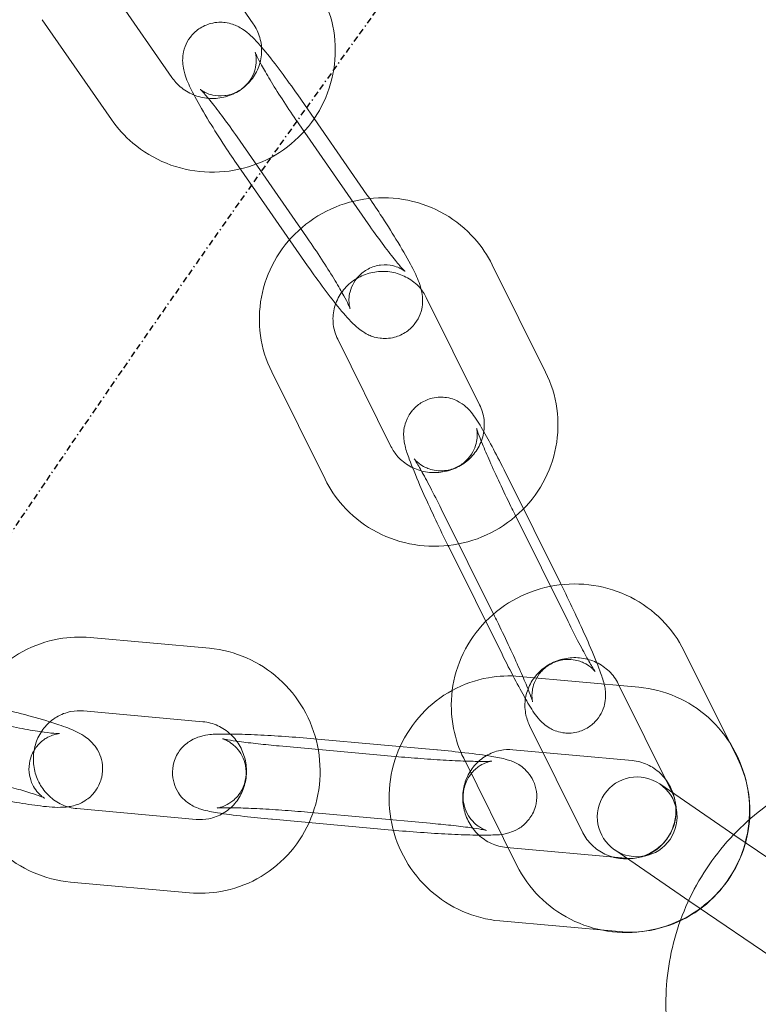
# Model space of a CAD drawing. Units: millimetres. Extents: x -14215 to 11178, y -1903 to 17799.
# Drawn here: x -3939 to -3879, y 871 to 951 of the extents above; entities that cross this region are included whole.
import ezdxf

# ---------------------------------------------------------------- set-up
doc = ezdxf.new("R2010")
doc.units = ezdxf.units.MM
doc.header["$MEASUREMENT"] = 0
doc.linetypes.add('BORDER', pattern=[1.75, 0.5, -0.25, 0.5, -0.25, 0, -0.25])
doc.layers.add('Tayplay-EN1176 Falling Space', color=30, linetype='BORDER')
doc.layers.add('Tayplay-Plan', color=7, linetype='Continuous')

msp = doc.modelspace()

# ---------------------------------------------------------------- linework, layer by layer
at = {"layer": 'Tayplay-EN1176 Falling Space'}
msp.add_lwpolyline([(-2726.719, 1530.566, 0.812955), (-2726.719, -1530.566), (-1123.804, -1864.874, 0.051449), (-749.561, -1903.485), (749.561, -1903.485, 0.051449), (1123.804, -1864.874), (2726.719, -1530.566, 0.812955), (2726.719, 1530.566), (1123.804, 1864.874, 0.051449), (749.561, 1903.485), (-749.561, 1903.485, 0.051449), (-1123.804, 1864.874)], format="xyb", close=True, dxfattribs=at)
for centre in [(-3598.285, 687.5), (-3175.098, 227.568), (-2593, 0)]:
    msp.add_circle(centre, 1625, dxfattribs=at)
at = {"layer": 'Tayplay-Plan', "color": 0, "linetype": 'Continuous', "lineweight": 0}
for p, q in [((-3920.19, 950.846), (-3925.836, 958.975)), ((-3932.463, 954.594), (-3926.816, 946.465)), ((-3937.391, 951.171), (-3931.744, 943.042)), ((-3916.566, 945.044), (-3910.92, 936.914)), ((-3910.832, 934.554), (-3916.478, 942.683)), ((-3921.494, 941.621), (-3915.848, 933.492)), ((-3915.759, 931.131), (-3921.406, 939.26)), ((-3896.369, 922.476), (-3900.713, 931.213)), ((-3901.742, 919.805), (-3906.086, 928.542)), ((-3913.308, 925.156), (-3908.965, 916.419)), ((-3918.681, 922.485), (-3914.338, 913.748)), ((-3899.499, 914.013), (-3895.155, 905.275)), ((-3904.872, 911.342), (-3900.528, 902.604)), ((-3894.542, 902.164), (-3898.886, 910.902)), ((-3899.915, 899.493), (-3904.258, 908.231)), ((-3923.753, 899.979), (-3933.471, 900.858)), ((-3885.076, 899.758), (-3880.732, 891.021)), ((-3888.769, 896.815), (-3898.487, 897.694)), ((-3890.449, 897.087), (-3886.105, 888.35)), ((-3924.294, 894.004), (-3934.012, 894.883)), ((-3893.328, 884.964), (-3897.671, 893.701)), ((-3914.957, 892.587), (-3905.239, 891.708)), ((-3908.36, 891.152), (-3918.078, 892.031)), ((-3889.309, 890.839), (-3899.027, 891.718)), ((-3898.701, 882.293), (-3903.044, 891.03)), ((-3880.939, 884.74), (-3887.073, 888.935)), ((-3934.548, 886.924), (-3924.83, 886.045)), ((-3908.901, 885.176), (-3918.619, 886.055)), ((-3915.497, 886.612), (-3905.779, 885.733)), ((-3880.939, 884.74), (-3870.622, 877.684)), ((-3899.564, 883.759), (-3889.846, 882.88)), ((-3890.742, 883.57), (-3884.608, 879.375)), ((-3935.089, 880.948), (-3925.371, 880.069)), ((-3884.608, 879.375), (-3874.291, 872.319)), ((-3900.104, 877.784), (-3890.386, 876.905))]:
    msp.add_line(p, q, dxfattribs=at)
for start, end in [(55.63233, 235.63233), (235.63233, 55.63233)]:
    msp.add_arc((-3888.908, 886.253), 3.25, start, end, dxfattribs=at)
for points, knots in [([(-3915.262, 954.269), (-3914.658, 953.4), (-3914.196, 952.434), (-3913.602, 950.408), (-3913.471, 949.349), (-3913.55, 947.244), (-3913.76, 946.198), (-3914.501, 944.224), (-3915.032, 943.297), (-3916.362, 941.651), (-3917.161, 940.934), (-3918.948, 939.782), (-3919.937, 939.349), (-3922.003, 938.812), (-3923.08, 938.708), (-3925.215, 938.843), (-3926.271, 939.081), (-3928.254, 939.877), (-3929.18, 940.433), (-3930.659, 941.681), (-3931.249, 942.329), (-3931.744, 943.042)], [3.505104, 3.505104, 3.505104, 3.505104, 3.824121, 3.824121, 4.142038, 4.142038, 4.459695, 4.459695, 4.778038, 4.778038, 5.097721, 5.097721, 5.418848, 5.418848, 5.740963, 5.740963, 6.063245, 6.063245, 6.384811, 6.384811, 6.646697, 6.646697, 6.646697, 6.646697]), ([(-3916.566, 945.044), (-3917.022, 945.7), (-3917.478, 946.335), (-3918.36, 947.519), (-3918.784, 948.063), (-3919.611, 949.065), (-3919.982, 949.49), (-3920.583, 950.048), (-3920.76, 950.208), (-3921.167, 950.476), (-3921.297, 950.555), (-3921.694, 950.747), (-3921.984, 950.877), (-3922.783, 950.978), (-3923.186, 950.984), (-3923.972, 950.777), (-3924.316, 950.626), (-3924.893, 950.223), (-3925.13, 949.988), (-3925.511, 949.484), (-3925.645, 949.219), (-3925.849, 948.681), (-3925.895, 948.428), (-3925.95, 947.934), (-3925.941, 947.724), (-3925.903, 947.307), (-3925.865, 947.133), (-3925.753, 946.679), (-3925.672, 946.463), (-3925.409, 945.809), (-3925.2, 945.388), (-3924.619, 944.297), (-3924.22, 943.609), (-3923.374, 942.226), (-3922.942, 941.548), (-3922.137, 940.327), (-3921.771, 939.787), (-3921.406, 939.26)], [0.367441, 0.367441, 0.367441, 0.367441, 0.700332, 0.700332, 1.041579, 1.041579, 1.424434, 1.424434, 1.581514, 1.581514, 1.640859, 1.640859, 1.71561, 1.71561, 1.763033, 1.763033, 1.795816, 1.795816, 1.825243, 1.825243, 1.857879, 1.857879, 1.899833, 1.899833, 1.956414, 1.956414, 2.035311, 2.035311, 2.191402, 2.191402, 2.505562, 2.505562, 2.901449, 2.901449, 3.242095, 3.242095, 3.509033, 3.509033, 3.509033, 3.509033]), ([(-3920.19, 950.846), (-3919.949, 950.499), (-3919.767, 950.116), (-3919.535, 949.308), (-3919.486, 948.883), (-3919.531, 948.037), (-3919.625, 947.617), (-3919.946, 946.83), (-3920.171, 946.463), (-3920.729, 945.821), (-3921.058, 945.545), (-3921.787, 945.112), (-3922.184, 944.953), (-3923.006, 944.765), (-3923.431, 944.735), (-3924.267, 944.804), (-3924.679, 944.904), (-3925.452, 945.222), (-3925.813, 945.442), (-3926.391, 945.931), (-3926.623, 946.186), (-3926.816, 946.465)], [3.505104, 3.505104, 3.505104, 3.505104, 3.828931, 3.828931, 4.157559, 4.157559, 4.487255, 4.487255, 4.813532, 4.813532, 5.133966, 5.133966, 5.448987, 5.448987, 5.76081, 5.76081, 6.07231, 6.07231, 6.386376, 6.386376, 6.646697, 6.646697, 6.646697, 6.646697]), ([(-3921.494, 941.621), (-3921.883, 942.18), (-3922.27, 942.72), (-3922.99, 943.692), (-3923.324, 944.126), (-3923.884, 944.822), (-3924.118, 945.095), (-3924.348, 945.346), (-3924.402, 945.401), (-3924.47, 945.47), (-3924.491, 945.49), (-3924.503, 945.501), (-3924.501, 945.498), (-3924.466, 945.47), (-3924.423, 945.433), (-3924.254, 945.326), (-3924.163, 945.272), (-3923.894, 945.151), (-3923.726, 945.083), (-3923.238, 944.977), (-3922.918, 944.935), (-3922.197, 945.024), (-3921.836, 945.123), (-3921.209, 945.457), (-3920.943, 945.662), (-3920.512, 946.119), (-3920.35, 946.368), (-3920.101, 946.869), (-3920.033, 947.111), (-3919.943, 947.559), (-3919.937, 947.744), (-3919.941, 948.042), (-3919.954, 948.15), (-3919.98, 948.321), (-3919.993, 948.38), (-3920.017, 948.476), (-3920.025, 948.502), (-3920.034, 948.527), (-3920.028, 948.51), (-3919.991, 948.418), (-3919.946, 948.318), (-3919.795, 948.005), (-3919.668, 947.761), (-3919.321, 947.13), (-3919.084, 946.72), (-3918.522, 945.788), (-3918.191, 945.259), (-3917.477, 944.153), (-3917.092, 943.575), (-3916.629, 942.901), (-3916.553, 942.792), (-3916.478, 942.683)], [0.367441, 0.367441, 0.367441, 0.367441, 0.674558, 0.674558, 0.974964, 0.974964, 1.253114, 1.253114, 1.359725, 1.359725, 1.442387, 1.442387, 1.502825, 1.502825, 1.592375, 1.592375, 1.649703, 1.649703, 1.700458, 1.700458, 1.748736, 1.748736, 1.784912, 1.784912, 1.814695, 1.814695, 1.845549, 1.845549, 1.883186, 1.883186, 1.930595, 1.930595, 1.981155, 1.981155, 2.035588, 2.035588, 2.103997, 2.103997, 2.202327, 2.202327, 2.353532, 2.353532, 2.573267, 2.573267, 2.845809, 2.845809, 3.143144, 3.143144, 3.449351, 3.449351, 3.509033, 3.509033, 3.509033, 3.509033]), ([(-3918.681, 922.485), (-3919.146, 923.42), (-3919.458, 924.43), (-3919.742, 926.495), (-3919.716, 927.55), (-3919.329, 929.602), (-3918.968, 930.598), (-3917.948, 932.434), (-3917.287, 933.273), (-3915.73, 934.711), (-3914.833, 935.307), (-3912.891, 936.196), (-3911.847, 936.487), (-3909.718, 936.73), (-3908.634, 936.682), (-3906.538, 936.251), (-3905.527, 935.869), (-3903.685, 934.808), (-3902.853, 934.132), (-3901.58, 932.699), (-3901.095, 931.982), (-3900.713, 931.213)], [0.503085, 0.503085, 0.503085, 0.503085, 0.819357, 0.819357, 1.135044, 1.135044, 1.45192, 1.45192, 1.771217, 1.771217, 2.093146, 2.093146, 2.416904, 2.416904, 2.741054, 2.741054, 3.06402, 3.06402, 3.384615, 3.384615, 3.644678, 3.644678, 3.644678, 3.644678]), ([(-3915.759, 931.131), (-3915.303, 930.475), (-3914.847, 929.839), (-3913.965, 928.656), (-3913.542, 928.112), (-3912.715, 927.11), (-3912.344, 926.685), (-3911.743, 926.127), (-3911.566, 925.967), (-3911.159, 925.699), (-3911.028, 925.62), (-3910.631, 925.428), (-3910.342, 925.298), (-3909.543, 925.197), (-3909.139, 925.19), (-3908.354, 925.398), (-3908.01, 925.549), (-3907.433, 925.952), (-3907.196, 926.187), (-3906.815, 926.691), (-3906.681, 926.956), (-3906.477, 927.493), (-3906.431, 927.747), (-3906.375, 928.241), (-3906.385, 928.451), (-3906.423, 928.868), (-3906.46, 929.042), (-3906.573, 929.495), (-3906.654, 929.712), (-3906.917, 930.366), (-3907.126, 930.787), (-3907.707, 931.877), (-3908.106, 932.565), (-3908.952, 933.948), (-3909.384, 934.627), (-3910.189, 935.848), (-3910.554, 936.388), (-3910.92, 936.914)], [3.509033, 3.509033, 3.509033, 3.509033, 3.841924, 3.841924, 4.183171, 4.183171, 4.566027, 4.566027, 4.723107, 4.723107, 4.782452, 4.782452, 4.857203, 4.857203, 4.904626, 4.904626, 4.937409, 4.937409, 4.966836, 4.966836, 4.999471, 4.999471, 5.041425, 5.041425, 5.098006, 5.098006, 5.176903, 5.176903, 5.332995, 5.332995, 5.647154, 5.647154, 6.043041, 6.043041, 6.383687, 6.383687, 6.650626, 6.650626, 6.650626, 6.650626]), ([(-3910.832, 934.554), (-3910.443, 933.995), (-3910.056, 933.455), (-3909.336, 932.483), (-3909.002, 932.048), (-3908.441, 931.353), (-3908.208, 931.08), (-3907.978, 930.829), (-3907.924, 930.773), (-3907.855, 930.705), (-3907.834, 930.685), (-3907.822, 930.674), (-3907.825, 930.677), (-3907.859, 930.705), (-3907.903, 930.742), (-3908.072, 930.848), (-3908.162, 930.902), (-3908.432, 931.024), (-3908.6, 931.091), (-3909.087, 931.198), (-3909.407, 931.24), (-3910.129, 931.151), (-3910.49, 931.051), (-3911.117, 930.718), (-3911.383, 930.513), (-3911.814, 930.056), (-3911.975, 929.807), (-3912.224, 929.305), (-3912.293, 929.064), (-3912.382, 928.616), (-3912.389, 928.43), (-3912.385, 928.133), (-3912.372, 928.025), (-3912.346, 927.854), (-3912.333, 927.795), (-3912.309, 927.699), (-3912.3, 927.673), (-3912.292, 927.648), (-3912.297, 927.665), (-3912.335, 927.757), (-3912.379, 927.857), (-3912.531, 928.17), (-3912.657, 928.414), (-3913.005, 929.045), (-3913.242, 929.455), (-3913.803, 930.386), (-3914.135, 930.916), (-3914.849, 932.022), (-3915.234, 932.599), (-3915.697, 933.273), (-3915.772, 933.383), (-3915.848, 933.492)], [3.509033, 3.509033, 3.509033, 3.509033, 3.816151, 3.816151, 4.116557, 4.116557, 4.394706, 4.394706, 4.501318, 4.501318, 4.583979, 4.583979, 4.644417, 4.644417, 4.733968, 4.733968, 4.791296, 4.791296, 4.842051, 4.842051, 4.890329, 4.890329, 4.926505, 4.926505, 4.956287, 4.956287, 4.987142, 4.987142, 5.024778, 5.024778, 5.072187, 5.072187, 5.122748, 5.122748, 5.177181, 5.177181, 5.24559, 5.24559, 5.34392, 5.34392, 5.495124, 5.495124, 5.71486, 5.71486, 5.987401, 5.987401, 6.284736, 6.284736, 6.590944, 6.590944, 6.650626, 6.650626, 6.650626, 6.650626]), ([(-3913.308, 925.156), (-3913.496, 925.533), (-3913.616, 925.939), (-3913.715, 926.773), (-3913.691, 927.202), (-3913.499, 928.027), (-3913.333, 928.423), (-3912.881, 929.139), (-3912.598, 929.46), (-3911.948, 929.995), (-3911.584, 930.212), (-3910.808, 930.525), (-3910.399, 930.623), (-3909.571, 930.694), (-3909.154, 930.668), (-3908.348, 930.493), (-3907.961, 930.345), (-3907.248, 929.938), (-3906.925, 929.677), (-3906.426, 929.124), (-3906.235, 928.842), (-3906.086, 928.542)], [0.503085, 0.503085, 0.503085, 0.503085, 0.838619, 0.838619, 1.176911, 1.176911, 1.508344, 1.508344, 1.828666, 1.828666, 2.139738, 2.139738, 2.445755, 2.445755, 2.751179, 2.751179, 3.060378, 3.060378, 3.377493, 3.377493, 3.644678, 3.644678, 3.644678, 3.644678]), ([(-3896.369, 922.476), (-3895.905, 921.541), (-3895.593, 920.531), (-3895.308, 918.466), (-3895.335, 917.411), (-3895.721, 915.359), (-3896.082, 914.363), (-3897.103, 912.527), (-3897.764, 911.688), (-3899.32, 910.25), (-3900.218, 909.654), (-3902.159, 908.765), (-3903.204, 908.474), (-3905.333, 908.231), (-3906.417, 908.279), (-3908.512, 908.71), (-3909.523, 909.092), (-3911.366, 910.153), (-3912.198, 910.829), (-3913.471, 912.262), (-3913.956, 912.979), (-3914.338, 913.748)], [3.644678, 3.644678, 3.644678, 3.644678, 3.960949, 3.960949, 4.276636, 4.276636, 4.593512, 4.593512, 4.91281, 4.91281, 5.234738, 5.234738, 5.558497, 5.558497, 5.882647, 5.882647, 6.205613, 6.205613, 6.526208, 6.526208, 6.78627, 6.78627, 6.78627, 6.78627]), ([(-3901.742, 919.805), (-3901.555, 919.428), (-3901.434, 919.022), (-3901.336, 918.188), (-3901.36, 917.759), (-3901.552, 916.934), (-3901.718, 916.538), (-3902.17, 915.822), (-3902.452, 915.501), (-3903.102, 914.966), (-3903.467, 914.749), (-3904.242, 914.436), (-3904.652, 914.338), (-3905.479, 914.267), (-3905.897, 914.293), (-3906.702, 914.467), (-3907.09, 914.616), (-3907.803, 915.023), (-3908.126, 915.284), (-3908.624, 915.837), (-3908.816, 916.119), (-3908.965, 916.419)], [3.644678, 3.644678, 3.644678, 3.644678, 3.980212, 3.980212, 4.318503, 4.318503, 4.649937, 4.649937, 4.970259, 4.970259, 5.281331, 5.281331, 5.587348, 5.587348, 5.892772, 5.892772, 6.201971, 6.201971, 6.519085, 6.519085, 6.78627, 6.78627, 6.78627, 6.78627]), ([(-3899.499, 914.013), (-3899.841, 914.701), (-3900.179, 915.363), (-3900.82, 916.582), (-3901.122, 917.137), (-3901.695, 918.14), (-3901.937, 918.545), (-3902.353, 919.117), (-3902.46, 919.279), (-3902.885, 919.682), (-3903.044, 919.837), (-3903.624, 920.164), (-3903.936, 920.322), (-3904.766, 920.447), (-3905.168, 920.453), (-3905.917, 920.276), (-3906.243, 920.14), (-3906.801, 919.784), (-3907.033, 919.572), (-3907.421, 919.114), (-3907.559, 918.871), (-3907.786, 918.374), (-3907.844, 918.143), (-3907.929, 917.692), (-3907.935, 917.507), (-3907.934, 917.164), (-3907.92, 917.028), (-3907.88, 916.725), (-3907.851, 916.592), (-3907.725, 916.067), (-3907.615, 915.758), (-3907.254, 914.78), (-3906.961, 914.066), (-3906.331, 912.616), (-3906.021, 911.927), (-3905.369, 910.519), (-3905.027, 909.801), (-3904.542, 908.804), (-3904.4, 908.515), (-3904.258, 908.231)], [0.429663, 0.429663, 0.429663, 0.429663, 0.758651, 0.758651, 1.095176, 1.095176, 1.47009, 1.47009, 1.62717, 1.62717, 1.696265, 1.696265, 1.739815, 1.739815, 1.766708, 1.766708, 1.786393, 1.786393, 1.805464, 1.805464, 1.827884, 1.827884, 1.858312, 1.858312, 1.900549, 1.900549, 1.954821, 1.954821, 2.042194, 2.042194, 2.328687, 2.328687, 2.76819, 2.76819, 3.106199, 3.106199, 3.435427, 3.435427, 3.571256, 3.571256, 3.571256, 3.571256]), ([(-3904.872, 911.342), (-3905.178, 911.959), (-3905.479, 912.55), (-3906.032, 913.604), (-3906.284, 914.071), (-3906.698, 914.806), (-3906.867, 915.089), (-3907.017, 915.324), (-3907.049, 915.372), (-3907.081, 915.419), (-3907.088, 915.428), (-3907.08, 915.417), (-3907.072, 915.406), (-3907.03, 915.356), (-3906.99, 915.307), (-3906.846, 915.169), (-3906.772, 915.1), (-3906.54, 914.926), (-3906.392, 914.822), (-3905.916, 914.601), (-3905.593, 914.474), (-3904.798, 914.418), (-3904.414, 914.444), (-3903.717, 914.66), (-3903.413, 914.812), (-3902.897, 915.186), (-3902.687, 915.404), (-3902.339, 915.864), (-3902.221, 916.1), (-3902.032, 916.573), (-3901.99, 916.783), (-3901.935, 917.154), (-3901.933, 917.296), (-3901.937, 917.517), (-3901.944, 917.595), (-3901.959, 917.725), (-3901.967, 917.77), (-3901.981, 917.847), (-3901.986, 917.866), (-3901.99, 917.882), (-3901.984, 917.858), (-3901.949, 917.745), (-3901.908, 917.624), (-3901.77, 917.248), (-3901.655, 916.954), (-3901.348, 916.205), (-3901.144, 915.728), (-3900.67, 914.657), (-3900.397, 914.057), (-3899.815, 912.811), (-3899.506, 912.165), (-3899.093, 911.321), (-3898.989, 911.11), (-3898.886, 910.902)], [0.429663, 0.429663, 0.429663, 0.429663, 0.740698, 0.740698, 1.045342, 1.045342, 1.327753, 1.327753, 1.430407, 1.430407, 1.503869, 1.503869, 1.55334, 1.55334, 1.623522, 1.623522, 1.668032, 1.668032, 1.708468, 1.708468, 1.74614, 1.74614, 1.770731, 1.770731, 1.789955, 1.789955, 1.809367, 1.809367, 1.832893, 1.832893, 1.864995, 1.864995, 1.904885, 1.904885, 1.945689, 1.945689, 1.992521, 1.992521, 2.056336, 2.056336, 2.156124, 2.156124, 2.320412, 2.320412, 2.561409, 2.561409, 2.849503, 2.849503, 3.155215, 3.155215, 3.466479, 3.466479, 3.571256, 3.571256, 3.571256, 3.571256]), ([(-3885.076, 899.758), (-3885.541, 900.693), (-3886.158, 901.551), (-3887.636, 903.036), (-3888.498, 903.661), (-3890.383, 904.615), (-3891.406, 904.942), (-3893.512, 905.264), (-3894.594, 905.257), (-3896.707, 904.909), (-3897.737, 904.566), (-3899.637, 903.577), (-3900.507, 902.932), (-3901.994, 901.405), (-3902.613, 900.526), (-3903.535, 898.623), (-3903.841, 897.602), (-3904.108, 895.522), (-3904.071, 894.464), (-3903.701, 892.605), (-3903.423, 891.793), (-3903.044, 891.03)], [2.638508, 2.638508, 2.638508, 2.638508, 2.954779, 2.954779, 3.273139, 3.273139, 3.594182, 3.594182, 3.917435, 3.917435, 4.24163, 4.24163, 4.565182, 4.565182, 4.886705, 4.886705, 5.205534, 5.205534, 5.522077, 5.522077, 5.7801, 5.7801, 5.7801, 5.7801]), ([(-3899.915, 899.493), (-3899.572, 898.805), (-3899.235, 898.143), (-3898.594, 896.924), (-3898.292, 896.369), (-3897.718, 895.366), (-3897.477, 894.961), (-3897.061, 894.389), (-3896.953, 894.227), (-3896.528, 893.824), (-3896.369, 893.669), (-3895.79, 893.342), (-3895.478, 893.184), (-3894.648, 893.06), (-3894.246, 893.053), (-3893.497, 893.23), (-3893.17, 893.366), (-3892.613, 893.722), (-3892.381, 893.934), (-3891.993, 894.392), (-3891.854, 894.635), (-3891.627, 895.132), (-3891.57, 895.363), (-3891.484, 895.814), (-3891.479, 895.999), (-3891.479, 896.342), (-3891.494, 896.478), (-3891.534, 896.781), (-3891.563, 896.914), (-3891.689, 897.439), (-3891.799, 897.748), (-3892.159, 898.726), (-3892.453, 899.44), (-3893.083, 900.89), (-3893.393, 901.579), (-3894.045, 902.987), (-3894.386, 903.705), (-3894.872, 904.702), (-3895.014, 904.991), (-3895.155, 905.275)], [3.571256, 3.571256, 3.571256, 3.571256, 3.900244, 3.900244, 4.236769, 4.236769, 4.611683, 4.611683, 4.768763, 4.768763, 4.837857, 4.837857, 4.881408, 4.881408, 4.908301, 4.908301, 4.927986, 4.927986, 4.947056, 4.947056, 4.969477, 4.969477, 4.999904, 4.999904, 5.042142, 5.042142, 5.096413, 5.096413, 5.183786, 5.183786, 5.470279, 5.470279, 5.909783, 5.909783, 6.247791, 6.247791, 6.577019, 6.577019, 6.712849, 6.712849, 6.712849, 6.712849]), ([(-3894.542, 902.164), (-3894.235, 901.547), (-3893.934, 900.957), (-3893.382, 899.902), (-3893.129, 899.435), (-3892.715, 898.7), (-3892.547, 898.417), (-3892.397, 898.182), (-3892.365, 898.134), (-3892.332, 898.087), (-3892.325, 898.079), (-3892.333, 898.089), (-3892.342, 898.1), (-3892.384, 898.15), (-3892.424, 898.199), (-3892.567, 898.337), (-3892.642, 898.406), (-3892.874, 898.58), (-3893.022, 898.684), (-3893.497, 898.905), (-3893.821, 899.032), (-3894.616, 899.088), (-3895, 899.062), (-3895.697, 898.846), (-3896.001, 898.694), (-3896.517, 898.32), (-3896.726, 898.102), (-3897.075, 897.642), (-3897.193, 897.406), (-3897.381, 896.933), (-3897.423, 896.723), (-3897.479, 896.352), (-3897.48, 896.21), (-3897.477, 895.989), (-3897.47, 895.911), (-3897.455, 895.781), (-3897.447, 895.736), (-3897.433, 895.659), (-3897.427, 895.64), (-3897.424, 895.624), (-3897.43, 895.648), (-3897.465, 895.761), (-3897.506, 895.882), (-3897.644, 896.258), (-3897.759, 896.552), (-3898.066, 897.301), (-3898.27, 897.778), (-3898.744, 898.849), (-3899.017, 899.449), (-3899.598, 900.695), (-3899.908, 901.341), (-3900.321, 902.186), (-3900.425, 902.396), (-3900.528, 902.604)], [3.571256, 3.571256, 3.571256, 3.571256, 3.88229, 3.88229, 4.186934, 4.186934, 4.469346, 4.469346, 4.572, 4.572, 4.645462, 4.645462, 4.694933, 4.694933, 4.765115, 4.765115, 4.809624, 4.809624, 4.85006, 4.85006, 4.887732, 4.887732, 4.912324, 4.912324, 4.931547, 4.931547, 4.950959, 4.950959, 4.974486, 4.974486, 5.006588, 5.006588, 5.046478, 5.046478, 5.087281, 5.087281, 5.134113, 5.134113, 5.197929, 5.197929, 5.297717, 5.297717, 5.462004, 5.462004, 5.703001, 5.703001, 5.991096, 5.991096, 6.296807, 6.296807, 6.608072, 6.608072, 6.712849, 6.712849, 6.712849, 6.712849]), ([(-3935.089, 880.948), (-3936.128, 881.042), (-3937.152, 881.306), (-3939.072, 882.145), (-3939.966, 882.722), (-3941.539, 884.132), (-3942.215, 884.967), (-3943.279, 886.813), (-3943.665, 887.824), (-3944.106, 889.919), (-3944.16, 891.003), (-3943.928, 893.133), (-3943.642, 894.177), (-3942.759, 896.117), (-3942.164, 897.013), (-3940.725, 898.562), (-3939.884, 899.217), (-3938.043, 900.22), (-3937.044, 900.57), (-3935.177, 900.899), (-3934.319, 900.935), (-3933.471, 900.858)], [5.7801, 5.7801, 5.7801, 5.7801, 6.096372, 6.096372, 6.414732, 6.414732, 6.735775, 6.735775, 7.059028, 7.059028, 7.383223, 7.383223, 7.706775, 7.706775, 8.028298, 8.028298, 8.347127, 8.347127, 8.66367, 8.66367, 8.921693, 8.921693, 8.921693, 8.921693]), ([(-3923.753, 899.979), (-3922.714, 899.885), (-3921.69, 899.622), (-3919.77, 898.783), (-3918.876, 898.206), (-3917.303, 896.796), (-3916.627, 895.96), (-3915.563, 894.115), (-3915.177, 893.104), (-3914.736, 891.009), (-3914.682, 889.924), (-3914.914, 887.795), (-3915.2, 886.75), (-3916.083, 884.81), (-3916.678, 883.915), (-3918.117, 882.365), (-3918.958, 881.71), (-3920.799, 880.707), (-3921.798, 880.357), (-3923.665, 880.028), (-3924.523, 879.993), (-3925.371, 880.069)], [2.638508, 2.638508, 2.638508, 2.638508, 2.954779, 2.954779, 3.273139, 3.273139, 3.594182, 3.594182, 3.917435, 3.917435, 4.24163, 4.24163, 4.565182, 4.565182, 4.886705, 4.886705, 5.205534, 5.205534, 5.522077, 5.522077, 5.7801, 5.7801, 5.7801, 5.7801]), ([(-3890.449, 897.087), (-3890.636, 897.464), (-3890.89, 897.812), (-3891.5, 898.401), (-3891.852, 898.645), (-3892.615, 899.006), (-3893.023, 899.127), (-3893.855, 899.238), (-3894.277, 899.23), (-3895.099, 899.091), (-3895.497, 898.96), (-3896.236, 898.589), (-3896.576, 898.348), (-3897.167, 897.777), (-3897.417, 897.446), (-3897.804, 896.722), (-3897.938, 896.328), (-3898.072, 895.513), (-3898.069, 895.091), (-3897.935, 894.343), (-3897.826, 894.012), (-3897.671, 893.701)], [2.638508, 2.638508, 2.638508, 2.638508, 2.974042, 2.974042, 3.299471, 3.299471, 3.614294, 3.614294, 3.922053, 3.922053, 4.227201, 4.227201, 4.534146, 4.534146, 4.847187, 4.847187, 5.169961, 5.169961, 5.503249, 5.503249, 5.7801, 5.7801, 5.7801, 5.7801]), ([(-3900.104, 877.784), (-3901.144, 877.878), (-3902.167, 878.141), (-3904.087, 878.98), (-3904.982, 879.557), (-3906.555, 880.968), (-3907.231, 881.803), (-3908.295, 883.648), (-3908.681, 884.659), (-3909.122, 886.755), (-3909.176, 887.839), (-3908.943, 889.968), (-3908.658, 891.013), (-3907.775, 892.953), (-3907.179, 893.849), (-3905.741, 895.398), (-3904.9, 896.053), (-3903.058, 897.056), (-3902.06, 897.406), (-3900.193, 897.735), (-3899.335, 897.771), (-3898.487, 897.694)], [5.7801, 5.7801, 5.7801, 5.7801, 6.096372, 6.096372, 6.414732, 6.414732, 6.735775, 6.735775, 7.059028, 7.059028, 7.383223, 7.383223, 7.706775, 7.706775, 8.028298, 8.028298, 8.347127, 8.347127, 8.66367, 8.66367, 8.921693, 8.921693, 8.921693, 8.921693]), ([(-3888.769, 896.815), (-3887.73, 896.721), (-3886.706, 896.457), (-3884.786, 895.619), (-3883.891, 895.042), (-3882.318, 893.631), (-3881.643, 892.796), (-3880.579, 890.951), (-3880.192, 889.94), (-3879.751, 887.844), (-3879.697, 886.76), (-3879.93, 884.631), (-3880.216, 883.586), (-3881.098, 881.646), (-3881.694, 880.75), (-3883.132, 879.201), (-3883.974, 878.546), (-3885.815, 877.543), (-3886.813, 877.193), (-3888.68, 876.864), (-3889.538, 876.828), (-3890.386, 876.905)], [2.638508, 2.638508, 2.638508, 2.638508, 2.954779, 2.954779, 3.273139, 3.273139, 3.594182, 3.594182, 3.917435, 3.917435, 4.24163, 4.24163, 4.565182, 4.565182, 4.886705, 4.886705, 5.205534, 5.205534, 5.522077, 5.522077, 5.7801, 5.7801, 5.7801, 5.7801]), ([(-3944.103, 888.393), (-3943.326, 888.206), (-3942.53, 888.027), (-3940.974, 887.702), (-3940.215, 887.557), (-3938.784, 887.31), (-3938.118, 887.209), (-3936.841, 887.059), (-3936.311, 887.004), (-3935.517, 887.047), (-3935.369, 887.06), (-3935.052, 887.11), (-3934.896, 887.14), (-3934.465, 887.27), (-3934.165, 887.369), (-3933.507, 887.834), (-3933.206, 888.101), (-3932.765, 888.786), (-3932.612, 889.132), (-3932.459, 889.822), (-3932.443, 890.156), (-3932.504, 890.787), (-3932.586, 891.074), (-3932.801, 891.609), (-3932.94, 891.828), (-3933.236, 892.231), (-3933.387, 892.379), (-3933.699, 892.66), (-3933.846, 892.762), (-3934.231, 893.014), (-3934.434, 893.115), (-3935.066, 893.413), (-3935.503, 893.576), (-3936.671, 893.975), (-3937.434, 894.205), (-3938.968, 894.627), (-3939.709, 894.817), (-3940.469, 895)], [5.915745, 5.915745, 5.915745, 5.915745, 6.248636, 6.248636, 6.582018, 6.582018, 6.925718, 6.925718, 7.323983, 7.323983, 7.40821, 7.40821, 7.472875, 7.472875, 7.549457, 7.549457, 7.597572, 7.597572, 7.630621, 7.630621, 7.660042, 7.660042, 7.692478, 7.692478, 7.734023, 7.734023, 7.790067, 7.790067, 7.867848, 7.867848, 8.01877, 8.01877, 8.332929, 8.332929, 8.731918, 8.731918, 9.057337, 9.057337, 9.057337, 9.057337]), ([(-3934.548, 886.924), (-3934.967, 886.962), (-3935.383, 887.072), (-3936.153, 887.427), (-3936.508, 887.667), (-3937.122, 888.247), (-3937.383, 888.583), (-3937.787, 889.318), (-3937.934, 889.714), (-3938.101, 890.53), (-3938.124, 890.949), (-3938.046, 891.773), (-3937.945, 892.177), (-3937.627, 892.935), (-3937.409, 893.288), (-3936.875, 893.911), (-3936.556, 894.178), (-3935.845, 894.6), (-3935.451, 894.75), (-3934.705, 894.896), (-3934.358, 894.914), (-3934.012, 894.883)], [5.7801, 5.7801, 5.7801, 5.7801, 6.115635, 6.115635, 6.441064, 6.441064, 6.755886, 6.755886, 7.063646, 7.063646, 7.368793, 7.368793, 7.675738, 7.675738, 7.98878, 7.98878, 8.311554, 8.311554, 8.644841, 8.644841, 8.921693, 8.921693, 8.921693, 8.921693]), ([(-3942.701, 894.226), (-3942.039, 894.067), (-3941.358, 893.913), (-3940.03, 893.633), (-3939.383, 893.507), (-3938.207, 893.296), (-3937.676, 893.211), (-3936.816, 893.094), (-3936.473, 893.058), (-3936.157, 893.036), (-3936.088, 893.033), (-3936.004, 893.031), (-3935.981, 893.031), (-3935.973, 893.031), (-3935.98, 893.031), (-3936.031, 893.028), (-3936.091, 893.023), (-3936.291, 892.983), (-3936.396, 892.959), (-3936.683, 892.858), (-3936.857, 892.788), (-3937.293, 892.517), (-3937.559, 892.32), (-3938.015, 891.746), (-3938.202, 891.423), (-3938.416, 890.751), (-3938.462, 890.421), (-3938.453, 889.797), (-3938.395, 889.508), (-3938.226, 888.979), (-3938.108, 888.76), (-3937.866, 888.382), (-3937.746, 888.248), (-3937.543, 888.042), (-3937.462, 887.975), (-3937.33, 887.872), (-3937.281, 887.839), (-3937.201, 887.788), (-3937.179, 887.776), (-3937.16, 887.766), (-3937.179, 887.777), (-3937.279, 887.822), (-3937.387, 887.867), (-3937.729, 887.997), (-3937.999, 888.091), (-3938.707, 888.319), (-3939.171, 888.457), (-3940.235, 888.755), (-3940.845, 888.914), (-3941.609, 889.103), (-3941.74, 889.135), (-3941.872, 889.166)], [5.915745, 5.915745, 5.915745, 5.915745, 6.222862, 6.222862, 6.529792, 6.529792, 6.829409, 6.829409, 7.105106, 7.105106, 7.20855, 7.20855, 7.287833, 7.287833, 7.345653, 7.345653, 7.431896, 7.431896, 7.488445, 7.488445, 7.539122, 7.539122, 7.586955, 7.586955, 7.622492, 7.622492, 7.652167, 7.652167, 7.683259, 7.683259, 7.721442, 7.721442, 7.769274, 7.769274, 7.819889, 7.819889, 7.874805, 7.874805, 7.944427, 7.944427, 8.045122, 8.045122, 8.200054, 8.200054, 8.423552, 8.423552, 8.698195, 8.698195, 8.996348, 8.996348, 9.057337, 9.057337, 9.057337, 9.057337]), ([(-3924.294, 894.004), (-3923.875, 893.966), (-3923.459, 893.855), (-3922.689, 893.501), (-3922.334, 893.261), (-3921.72, 892.681), (-3921.459, 892.345), (-3921.055, 891.61), (-3920.908, 891.213), (-3920.741, 890.397), (-3920.718, 889.978), (-3920.796, 889.155), (-3920.897, 888.751), (-3921.215, 887.993), (-3921.433, 887.64), (-3921.967, 887.017), (-3922.286, 886.75), (-3922.997, 886.328), (-3923.391, 886.178), (-3924.137, 886.032), (-3924.484, 886.014), (-3924.83, 886.045)], [2.638508, 2.638508, 2.638508, 2.638508, 2.974042, 2.974042, 3.299471, 3.299471, 3.614294, 3.614294, 3.922053, 3.922053, 4.227201, 4.227201, 4.534146, 4.534146, 4.847187, 4.847187, 5.169961, 5.169961, 5.503249, 5.503249, 5.7801, 5.7801, 5.7801, 5.7801]), ([(-3914.957, 892.587), (-3915.723, 892.657), (-3916.516, 892.721), (-3918.075, 892.831), (-3918.841, 892.878), (-3920.284, 892.95), (-3920.959, 892.975), (-3922.188, 893.001), (-3922.724, 893.001), (-3923.593, 892.963), (-3923.781, 893.026), (-3924.747, 892.726), (-3924.962, 892.661), (-3925.528, 892.316), (-3925.825, 892.115), (-3926.338, 891.444), (-3926.536, 891.097), (-3926.742, 890.363), (-3926.781, 890.014), (-3926.743, 889.358), (-3926.671, 889.053), (-3926.461, 888.494), (-3926.318, 888.256), (-3925.998, 887.817), (-3925.826, 887.655), (-3925.481, 887.364), (-3925.325, 887.269), (-3925.03, 887.102), (-3924.906, 887.048), (-3924.622, 886.931), (-3924.49, 886.89), (-3923.929, 886.726), (-3923.565, 886.661), (-3922.489, 886.483), (-3921.756, 886.385), (-3920.232, 886.21), (-3919.478, 886.133), (-3918.669, 886.059), (-3918.644, 886.057), (-3918.619, 886.055)], [2.711929, 2.711929, 2.711929, 2.711929, 3.040917, 3.040917, 3.369114, 3.369114, 3.701769, 3.701769, 4.054898, 4.054898, 4.357887, 4.357887, 4.42315, 4.42315, 4.465925, 4.465925, 4.492147, 4.492147, 4.511684, 4.511684, 4.530834, 4.530834, 4.553546, 4.553546, 4.584538, 4.584538, 4.627372, 4.627372, 4.682528, 4.682528, 4.77327, 4.77327, 5.09374, 5.09374, 5.505309, 5.505309, 5.842699, 5.842699, 5.853522, 5.853522, 5.853522, 5.853522]), ([(-3915.497, 886.612), (-3916.184, 886.674), (-3916.896, 886.732), (-3918.304, 886.833), (-3918.998, 886.876), (-3920.286, 886.944), (-3920.881, 886.968), (-3921.888, 886.995), (-3922.309, 886.999), (-3922.752, 886.993), (-3922.863, 886.989), (-3923.017, 886.982), (-3923.07, 886.979), (-3923.118, 886.975), (-3923.126, 886.973), (-3923.109, 886.976), (-3923.094, 886.978), (-3923.026, 886.99), (-3922.963, 887.001), (-3922.77, 887.057), (-3922.671, 887.087), (-3922.4, 887.205), (-3922.233, 887.283), (-3921.796, 887.594), (-3921.523, 887.818), (-3921.083, 888.487), (-3920.92, 888.834), (-3920.767, 889.543), (-3920.751, 889.881), (-3920.822, 890.512), (-3920.908, 890.8), (-3921.136, 891.328), (-3921.283, 891.546), (-3921.599, 891.94), (-3921.759, 892.079), (-3922.049, 892.307), (-3922.168, 892.378), (-3922.358, 892.483), (-3922.428, 892.515), (-3922.546, 892.566), (-3922.589, 892.581), (-3922.66, 892.606), (-3922.679, 892.611), (-3922.691, 892.615), (-3922.665, 892.608), (-3922.543, 892.58), (-3922.412, 892.554), (-3922.004, 892.483), (-3921.684, 892.434), (-3920.867, 892.324), (-3920.346, 892.261), (-3919.244, 892.141), (-3918.671, 892.084), (-3918.078, 892.031)], [2.711929, 2.711929, 2.711929, 2.711929, 3.022964, 3.022964, 3.334841, 3.334841, 3.643165, 3.643165, 3.938327, 3.938327, 4.062593, 4.062593, 4.162674, 4.162674, 4.233563, 4.233563, 4.281341, 4.281341, 4.349656, 4.349656, 4.393813, 4.393813, 4.43424, 4.43424, 4.47156, 4.47156, 4.495791, 4.495791, 4.514948, 4.514948, 4.534439, 4.534439, 4.558199, 4.558199, 4.590675, 4.590675, 4.630666, 4.630666, 4.671547, 4.671547, 4.718774, 4.718774, 4.783499, 4.783499, 4.885103, 4.885103, 5.052221, 5.052221, 5.29562, 5.29562, 5.584744, 5.584744, 5.853522, 5.853522, 5.853522, 5.853522]), ([(-3908.901, 885.176), (-3908.135, 885.107), (-3907.342, 885.043), (-3905.783, 884.932), (-3905.016, 884.885), (-3903.573, 884.813), (-3902.898, 884.788), (-3901.67, 884.762), (-3901.133, 884.762), (-3900.265, 884.8), (-3900.077, 884.738), (-3899.11, 885.037), (-3898.896, 885.102), (-3898.329, 885.447), (-3898.033, 885.648), (-3897.519, 886.32), (-3897.321, 886.667), (-3897.115, 887.4), (-3897.076, 887.749), (-3897.115, 888.406), (-3897.187, 888.71), (-3897.396, 889.269), (-3897.539, 889.507), (-3897.86, 889.946), (-3898.031, 890.108), (-3898.377, 890.4), (-3898.532, 890.494), (-3898.827, 890.661), (-3898.951, 890.716), (-3899.235, 890.832), (-3899.367, 890.873), (-3899.928, 891.038), (-3900.292, 891.102), (-3901.368, 891.28), (-3902.102, 891.378), (-3903.626, 891.553), (-3904.38, 891.63), (-3905.189, 891.704), (-3905.214, 891.706), (-3905.239, 891.708)], [5.853522, 5.853522, 5.853522, 5.853522, 6.18251, 6.18251, 6.510706, 6.510706, 6.843361, 6.843361, 7.19649, 7.19649, 7.49948, 7.49948, 7.564742, 7.564742, 7.607518, 7.607518, 7.63374, 7.63374, 7.653277, 7.653277, 7.672427, 7.672427, 7.695139, 7.695139, 7.726131, 7.726131, 7.768965, 7.768965, 7.824121, 7.824121, 7.914862, 7.914862, 8.235333, 8.235333, 8.646902, 8.646902, 8.984291, 8.984291, 8.995115, 8.995115, 8.995115, 8.995115]), ([(-3899.564, 883.759), (-3899.983, 883.797), (-3900.398, 883.908), (-3901.168, 884.262), (-3901.524, 884.502), (-3902.138, 885.082), (-3902.398, 885.419), (-3902.803, 886.153), (-3902.949, 886.55), (-3903.117, 887.366), (-3903.14, 887.785), (-3903.062, 888.608), (-3902.96, 889.012), (-3902.643, 889.77), (-3902.425, 890.123), (-3901.891, 890.746), (-3901.572, 891.014), (-3900.861, 891.435), (-3900.467, 891.585), (-3899.721, 891.732), (-3899.373, 891.75), (-3899.027, 891.718)], [5.7801, 5.7801, 5.7801, 5.7801, 6.115635, 6.115635, 6.441064, 6.441064, 6.755886, 6.755886, 7.063646, 7.063646, 7.368793, 7.368793, 7.675738, 7.675738, 7.98878, 7.98878, 8.311554, 8.311554, 8.644841, 8.644841, 8.921693, 8.921693, 8.921693, 8.921693]), ([(-3908.36, 891.152), (-3907.674, 891.089), (-3906.961, 891.032), (-3905.554, 890.93), (-3904.859, 890.887), (-3903.572, 890.819), (-3902.977, 890.795), (-3901.969, 890.768), (-3901.548, 890.764), (-3901.106, 890.771), (-3900.995, 890.774), (-3900.84, 890.781), (-3900.788, 890.785), (-3900.739, 890.789), (-3900.731, 890.79), (-3900.749, 890.788), (-3900.764, 890.786), (-3900.832, 890.774), (-3900.895, 890.763), (-3901.088, 890.707), (-3901.186, 890.676), (-3901.457, 890.559), (-3901.625, 890.48), (-3902.061, 890.169), (-3902.334, 889.945), (-3902.774, 889.276), (-3902.938, 888.929), (-3903.091, 888.22), (-3903.107, 887.882), (-3903.036, 887.252), (-3902.95, 886.963), (-3902.722, 886.436), (-3902.575, 886.218), (-3902.259, 885.823), (-3902.099, 885.684), (-3901.808, 885.456), (-3901.689, 885.386), (-3901.499, 885.281), (-3901.429, 885.249), (-3901.312, 885.198), (-3901.269, 885.182), (-3901.197, 885.157), (-3901.179, 885.152), (-3901.167, 885.148), (-3901.193, 885.156), (-3901.315, 885.183), (-3901.446, 885.209), (-3901.854, 885.28), (-3902.173, 885.329), (-3902.991, 885.44), (-3903.512, 885.503), (-3904.613, 885.622), (-3905.186, 885.679), (-3905.779, 885.733)], [5.853522, 5.853522, 5.853522, 5.853522, 6.164556, 6.164556, 6.476434, 6.476434, 6.784758, 6.784758, 7.07992, 7.07992, 7.204186, 7.204186, 7.304266, 7.304266, 7.375156, 7.375156, 7.422933, 7.422933, 7.491248, 7.491248, 7.535406, 7.535406, 7.575833, 7.575833, 7.613152, 7.613152, 7.637384, 7.637384, 7.656541, 7.656541, 7.676032, 7.676032, 7.699791, 7.699791, 7.732268, 7.732268, 7.772259, 7.772259, 7.81314, 7.81314, 7.860367, 7.860367, 7.925092, 7.925092, 8.026696, 8.026696, 8.193813, 8.193813, 8.437212, 8.437212, 8.726337, 8.726337, 8.995115, 8.995115, 8.995115, 8.995115]), ([(-3898.701, 882.293), (-3898.236, 881.358), (-3897.619, 880.5), (-3896.141, 879.015), (-3895.279, 878.39), (-3893.394, 877.436), (-3892.371, 877.109), (-3890.265, 876.787), (-3889.183, 876.794), (-3887.07, 877.143), (-3886.04, 877.486), (-3884.14, 878.474), (-3883.27, 879.12), (-3881.782, 880.646), (-3881.163, 881.526), (-3880.241, 883.428), (-3879.936, 884.45), (-3879.669, 886.529), (-3879.705, 887.587), (-3880.076, 889.446), (-3880.353, 890.259), (-3880.732, 891.021)], [5.7801, 5.7801, 5.7801, 5.7801, 6.096372, 6.096372, 6.414732, 6.414732, 6.735775, 6.735775, 7.059028, 7.059028, 7.383223, 7.383223, 7.706775, 7.706775, 8.028298, 8.028298, 8.347127, 8.347127, 8.66367, 8.66367, 8.921693, 8.921693, 8.921693, 8.921693]), ([(-3889.309, 890.839), (-3888.891, 890.802), (-3888.475, 890.691), (-3887.705, 890.337), (-3887.349, 890.097), (-3886.736, 889.517), (-3886.475, 889.18), (-3886.07, 888.445), (-3885.924, 888.049), (-3885.756, 887.233), (-3885.733, 886.814), (-3885.812, 885.991), (-3885.913, 885.587), (-3886.23, 884.829), (-3886.448, 884.476), (-3886.982, 883.853), (-3887.301, 883.585), (-3888.012, 883.164), (-3888.406, 883.014), (-3889.152, 882.867), (-3889.5, 882.849), (-3889.846, 882.88)], [2.638508, 2.638508, 2.638508, 2.638508, 2.974042, 2.974042, 3.299471, 3.299471, 3.614294, 3.614294, 3.922053, 3.922053, 4.227201, 4.227201, 4.534146, 4.534146, 4.847187, 4.847187, 5.169961, 5.169961, 5.503249, 5.503249, 5.7801, 5.7801, 5.7801, 5.7801]), ([(-3878.409, 855.449), (-3880.073, 856.587), (-3881.55, 857.999), (-3883.982, 861.228), (-3884.935, 863.045), (-3886.228, 866.907), (-3886.563, 868.953), (-3886.581, 873.07), (-3886.26, 875.141), (-3884.988, 879.1), (-3884.036, 880.985), (-3881.593, 884.376), (-3880.103, 885.879), (-3876.737, 888.343), (-3874.863, 889.306), (-3870.925, 890.586), (-3868.863, 890.907), (-3864.766, 890.876), (-3862.732, 890.528), (-3859.246, 889.322), (-3857.757, 888.573), (-3856.393, 887.641)], [6.283185, 6.283185, 6.283185, 6.283185, 6.598817, 6.598817, 6.915368, 6.915368, 7.234229, 7.234229, 7.555749, 7.555749, 7.879244, 7.879244, 8.203382, 8.203382, 8.526641, 8.526641, 8.847745, 8.847745, 9.166147, 9.166147, 9.424778, 9.424778, 9.424778, 9.424778]), ([(-3893.328, 884.964), (-3893.141, 884.587), (-3892.887, 884.24), (-3892.277, 883.651), (-3891.925, 883.406), (-3891.162, 883.045), (-3890.754, 882.924), (-3889.922, 882.813), (-3889.499, 882.821), (-3888.678, 882.96), (-3888.279, 883.091), (-3887.541, 883.462), (-3887.201, 883.704), (-3886.609, 884.274), (-3886.36, 884.605), (-3885.973, 885.329), (-3885.839, 885.723), (-3885.704, 886.538), (-3885.707, 886.96), (-3885.841, 887.708), (-3885.951, 888.039), (-3886.105, 888.35)], [5.7801, 5.7801, 5.7801, 5.7801, 6.115635, 6.115635, 6.441064, 6.441064, 6.755886, 6.755886, 7.063646, 7.063646, 7.368793, 7.368793, 7.675738, 7.675738, 7.98878, 7.98878, 8.311554, 8.311554, 8.644841, 8.644841, 8.921693, 8.921693, 8.921693, 8.921693])]:
    msp.add_open_spline(points, degree=3, knots=knots, dxfattribs=at)

doc.saveas('drawing.dxf')
